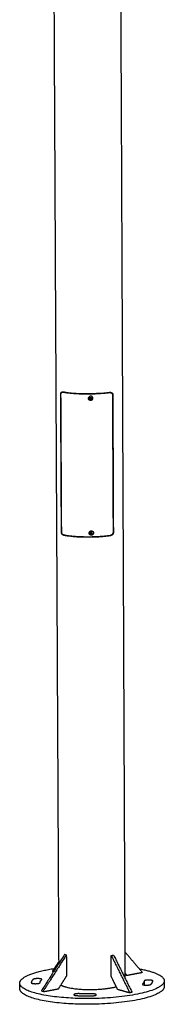
# Model space of a CAD drawing. Units: millimetres. Extents: x 9521 to 18470, y -1554 to 4778.
# Drawn here: x 13754 to 14001, y -76 to 1612 of the extents above; entities that cross this region are included whole.
import ezdxf

# ---------------------------------------------------------------- set-up
doc = ezdxf.new("R2010")
doc.units = ezdxf.units.MM
doc.layers.add('Make2D$Visible$Curves', color=18, linetype='Continuous')

msp = doc.modelspace()

# ---------------------------------------------------------------- linework, layer by layer
at = {"layer": 'Make2D$Visible$Curves', "color": 7, "lineweight": -3}
for points, weights, degree in [([(13820.7, -5.3), (13813.8, 1392.2), (13806.9, 2808.7)], [13810.3267558, 13718.0115362, 13625.6963166], 2), ([(13921.2, 2808.9), (13927.4, 1379.4), (13933.5, -30.7)], [13670.19374, 13763.6668646, 13857.1399893], 2), ([(13823.7, 970.1), (13824, 970.4), (13824.2, 970.7)], [14404.1095993, 14405.8922879, 14407.6749766], 2), ([(13824.9, 734), (13824.3, 852), (13823.7, 970.1)], [14420.4340294, 14412.2718143, 14404.1095993], 2), ([(13825.3, 733.8), (13824.7, 851.9), (13824.1, 970)], [14419.7741416, 14411.6119265, 14403.4497115], 2), ([(13824.9, 972.6), (13825.3, 973), (13825.6, 973.4)], [12331.0462587, 12333.1103067, 12335.1743547], 2), ([(13825.6, 973.4), (13825.5, 973.3), (13825.4, 973.1), (13825.3, 973)], [14406.8325512, 14407.01388, 14407.1901457, 14407.3560457], 3), ([(13827.9, 974.1), (13862.6, 967.5), (13907, 973.4)], [14397.8825645, 10227.7296176, 14393.2891197], 2), ([(13827.9, 973.6), (13862.6, 967), (13907, 972.9)], [14397.9166848, 10227.7539256, 14393.32324], 2), ([(13872, 964.8), (13872.2, 965.1), (13872.4, 965.3)], [14375.6953812, 14311.2461536, 14375.6365434], 2), ([(13872.9, 965.9), (13872.5, 965.6), (13872.2, 965.1)], [14379.2222531, 13544.577102, 13040.7808992], 2), ([(13872.9, 965.9), (13872.6, 965.6), (13872.4, 965.3)], [14379.2222531, 14377.4293982, 14375.6365434], 2), ([(13873.4, 961.5), (13872.8, 962.3), (13873, 963.2)], [14375.435238, 12536.7048149, 14375.3419922], 2), ([(13873, 963.2), (13873.1, 963.2), (13873.1, 963.2)], [14375.3406428, 14375.3395705, 14375.3384981], 2), ([(13873, 963.2), (13873, 963.2), (13873, 963.2)], [14375.3419922, 14375.3413175, 14375.3406428], 2), ([(13873.1, 963.2), (13873.4, 964.1), (13874.3, 964.3)], [14375.3384981, 12536.5623803, 14375.1902996], 2), ([(13873.4, 963.5), (13873.5, 962.7), (13873.7, 961.9)], [14377.9363886, 14377.9813276, 14378.0262666], 2), ([(13874.3, 964.3), (13874.3, 964.3), (13874.3, 964.3)], [14375.188155, 14375.1877573, 14375.1873597], 2), ([(13874.3, 964.3), (13874.3, 964.3), (13874.3, 964.3)], [13379.1576223, 13289.4260369, 13206.9681952], 2), ([(13874.3, 964.3), (13875.3, 964.5), (13875.9, 963.8)], [14375.1873597, 12536.4425358, 14375.132407], 2), ([(13874.3, 964.3), (13874.3, 964.3), (13874.3, 964.3)], [14375.1902996, 14375.1892273, 14375.188155], 2), ([(13876.3, 962.1), (13876, 961.2), (13875, 961)], [14375.2297011, 12536.6075606, 14375.3778996], 2), ([(13875.3, 961.4), (13875.8, 961.8), (13876.3, 962.2)], [14377.9697234, 14377.9136538, 14377.8575843], 2), ([(13875.9, 963.8), (13875.9, 963.8), (13876, 963.8)], [14375.132407, 14375.1320094, 14375.1316118], 2), ([(13876.3, 962.4), (13876.1, 962.2), (13875.9, 962)], [12813.2253904, 13339.5442484, 14377.8925414], 2), ([(13876, 963.8), (13876, 963.7), (13876, 963.7)], [14375.1316118, 14375.1322865, 14375.1329612], 2), ([(13876, 963.7), (13876.6, 963), (13876.3, 962.1)], [14375.1329612, 12536.465126, 14375.226207], 2), ([(13876.3, 962.1), (13876.3, 962.1), (13876.3, 962.1)], [14375.226207, 14375.2268817, 14375.2275564], 2), ([(13876.3, 962.1), (13876.3, 962.1), (13876.3, 962.1)], [14375.2275564, 14375.2286287, 14375.2297011], 2), ([(13912.1, 969.2), (13912.6, 851), (13913.2, 732.9)], [14398.3395041, 14406.5017191, 14414.6639342], 2), ([(13912.7, 969.3), (13913.2, 851.1), (13913.7, 733)], [14398.9419738, 14407.1041888, 14415.2664039], 2), ([(13824.2, 960.8), (13824, 960.8), (13823.9, 960.8), (13823.8, 960.9)], [14407.7779863, 14407.9883582, 14408.1994825, 14408.4107116], 3), ([(13824.2, 960.8), (13824.2, 960.8), (13824.2, 960.8)], [14404.3388732, 14406.0564521, 14407.7779863], 2), ([(13877, 960.1), (13875.1, 958.4), (13873, 959.7)], [14375.7284801, 11630.3897648, 14375.9897717], 2), ([(13873.7, 961.9), (13873.5, 961.7), (13873.4, 961.5)], [14378.0262666, 14376.731427, 14375.4365874], 2), ([(13875, 961), (13874.1, 960.8), (13873.4, 961.5)], [14375.3808395, 12536.7274051, 14375.4357922], 2), ([(13873.4, 961.5), (13873.4, 961.5), (13873.4, 961.5)], [14375.4365874, 14375.4359127, 14375.435238], 2), ([(13873.4, 961.5), (13873.4, 961.5), (13873.4, 961.5)], [14375.4357922, 14375.4361898, 14375.4365874], 2), ([(13873.7, 961.9), (13874.5, 961.7), (13875.3, 961.4)], [14378.0262666, 14377.997995, 14377.9697234], 2), ([(13875.3, 961.4), (13875.2, 961.2), (13875, 961)], [14377.9697234, 14376.6748838, 14375.3800442], 2), ([(13875, 961), (13875, 961), (13875, 961)], [14375.3800442, 14375.3804419, 14375.3808395], 2), ([(13875, 961), (13875, 961), (13875, 961)], [14375.3778996, 14375.3789719, 14375.3800442], 2), ([(13875, 961), (13875, 961), (13875, 961)], [13945.3900887, 13944.526776, 13943.6655951], 2), ([(13875, 961), (13875, 961), (13875, 961)], [13975.0173843, 13971.3209293, 13967.6605019], 2), ([(13877.9, 961.1), (13877.7, 960.9), (13877.5, 960.6)], [13421.3963644, 13419.7229387, 13418.0495129], 2), ([(13825.2, 744.3), (13825.1, 744.3), (13824.9, 744.4), (13824.8, 744.4)], [14422.7420472, 14422.9523573, 14423.1644265, 14423.3775646], 3), ([(13825.2, 744.3), (13825.2, 744.3), (13825.2, 744.3)], [14419.326789, 14421.0324698, 14422.7420472], 2), ([(13908.1, 727.7), (13863.7, 721.2), (13829.1, 728.5)], [14410.2598362, 10239.8198779, 14414.853281], 2), ([(13829.1, 728), (13829.3, 728.2), (13829.4, 728.4)], [14414.8871792, 14416.0957469, 14417.3043147], 2), ([(13908.1, 727.2), (13863.7, 720.7), (13829.1, 728)], [14410.2937343, 10239.8440276, 14414.8871792], 2), ([(13872.9, 733.8), (13873.2, 734.1), (13873.4, 734.4)], [13807.9171, 13809.6372372, 13811.3573743], 2), ([(13874.4, 732.8), (13873.8, 732.1), (13874.1, 731.2)], [14391.2106767, 12550.5493439, 14391.341951], 2), ([(13874.4, 731.7), (13874.3, 731.4), (13874.1, 731.2)], [14393.93353, 14392.6386904, 14391.3438508], 2), ([(13874.1, 731.2), (13874.5, 730.3), (13875.4, 730.1)], [14391.3438953, 12550.6286005, 14391.3469706], 2), ([(13874.1, 731.2), (13874.1, 731.2), (13874.1, 731.2)], [14391.3438508, 14391.343873, 14391.3438953], 2), ([(13874.1, 731.2), (13874.1, 731.2), (13874.1, 731.2)], [14391.341951, 14391.3429009, 14391.3438508], 2), ([(13874.4, 731.7), (13874.6, 732.3), (13874.7, 733)], [14393.93353, 14393.8805507, 14393.8275715], 2), ([(13874.4, 732.9), (13874.4, 732.9), (13874.4, 732.8)], [14391.208777, 14391.2097269, 14391.2106767], 2), ([(13874.5, 732.9), (13874.5, 732.9), (13874.4, 732.9)], [14391.2069218, 14391.2078494, 14391.208777], 2), ([(13875.7, 730.5), (13875.1, 731.1), (13874.4, 731.7)], [14393.9366943, 14393.9351121, 14393.93353], 2), ([(13876, 733.4), (13875.1, 733.6), (13874.5, 732.9)], [14391.0787228, 12550.3962735, 14391.2069218], 2), ([(13874.9, 733), (13874.1, 732), (13875.1, 731.1)], [14016.7261209, 10375.8678655, 14393.9287554], 2), ([(13875.4, 730.1), (13876.4, 729.9), (13877, 730.6)], [14391.3451599, 12550.5547866, 14391.2169609], 2), ([(13875.7, 730.5), (13875.6, 730.3), (13875.4, 730.1)], [14393.9366943, 14392.6418547, 14391.3470151], 2), ([(13875.4, 730.1), (13875.4, 730.1), (13875.4, 730.1)], [14391.3470151, 14391.3460875, 14391.3451599], 2), ([(13875.4, 730.1), (13875.4, 730.1), (13875.4, 730.1)], [14391.3469706, 14391.3469929, 14391.3470151], 2), ([(13875.7, 730.2), (13875.6, 730.2), (13875.5, 730.2)], [13475.9199668, 13658.4288464, 13868.9579218], 2), ([(13877.1, 731), (13876.4, 730.7), (13875.7, 730.5)], [14393.8238291, 14393.8802617, 14393.9366943], 2), ([(13876.1, 733.4), (13876.1, 733.4), (13876, 733.4)], [14391.0768675, 14391.0777952, 14391.0787228], 2), ([(13877.3, 732.3), (13877, 733.2), (13876.1, 733.4)], [14391.0799874, 12550.3224597, 14391.076912], 2), ([(13876.1, 733.4), (13876.1, 733.4), (13876.1, 733.4)], [14391.076912, 14391.0768898, 14391.0768675], 2), ([(13877, 730.6), (13877.6, 731.3), (13877.4, 732.2)], [14391.2132059, 12550.4017162, 14391.0819316], 2), ([(13877, 730.6), (13877, 730.6), (13877, 730.6)], [14391.2151057, 14391.2141558, 14391.2132059], 2), ([(13877, 730.6), (13877, 730.6), (13877, 730.6)], [14391.2169609, 14391.2160333, 14391.2151057], 2), ([(13877.4, 732.3), (13877.3, 732.3), (13877.3, 732.3)], [14391.0800319, 14391.0800096, 14391.0799874], 2), ([(13877.4, 732.2), (13877.4, 732.2), (13877.4, 732.3)], [14391.0819316, 14391.0809817, 14391.0800319], 2), ([(13878.5, 735), (13880.8, 732.9), (13879.1, 730.4)], [14394.8845827, 10724.6236855, 14395.1681123], 2), ([(13879.1, 730.4), (13878.9, 730.1), (13878.6, 729.8)], [13800.3573804, 13798.6386067, 13796.9198329], 2), ([(13912.9, 731.1), (13912.6, 730.7), (13912.3, 730.3)], [12410.835108, 12408.7451559, 12406.6552038], 2), ([(13913.3, 730.9), (13913, 730.5), (13912.7, 730.1)], [12411.5094318, 12409.386056, 12407.2626803], 2), ([(13912.7, 730.1), (13912.7, 730.1), (13912.7, 730.1), (13912.7, 730.1)], [14414.4114034, 14414.41134, 14414.4112766, 14414.4112132], 3), ([(13830.1, 9.5), (13810.4, -21.5), (13790.7, -52.5)], [14466.322058, 14451.5069842, 14436.6919105], 2), ([(13833.1, 8.6), (13813.4, -22.3), (13793.7, -53.3)], [14462.597555, 14447.7824813, 14432.9674076], 2), ([(13830.5, 9.7), (13830.2, 9.8), (13830.1, 9.5)], [14428.1036465, 11947.1110519, 14466.322058], 2), ([(13830.5, 9.7), (13832, 9.3), (13833.5, 8.9)], [14428.1036465, 14426.2463603, 14424.3890741], 2), ([(13833.5, 8.9), (13833.3, 8.9), (13833.1, 8.6)], [14424.3890741, 11944.0351742, 14462.597555], 2), ([(13833.9, -26.8), (13833.9, -9.2), (13833.8, 8.4)], [14465.6544675, 14464.4263562, 14463.1982449], 2), ([(13909.9, -27.8), (13909.9, -10.2), (13909.8, 7.4)], [14461.2211875, 14459.9930762, 14458.7649649], 2), ([(13910, 7.9), (13912, 8.2), (13913.9, 8.6)], [14111.1333731, 14112.7527615, 14114.37215], 2), ([(13910, 7.9), (13910.2, 7.9), (13910.3, 7.6)], [14111.1333731, 12108.4185648, 14458.0935751], 2), ([(13910.3, 7.6), (13925.8, -23.8), (13941.4, -55.3)], [14458.0935751, 14441.2345329, 14424.3754906], 2), ([(13913.9, 8.6), (13914.1, 8.6), (13914.2, 8.4)], [14114.37215, 12111.1977242, 14461.412071], 2), ([(13914.2, 8.4), (13929.7, -23), (13945.3, -54.5)], [14461.412071, 14444.5530288, 14427.6939865], 2), ([(13933.3, 14.3), (13948.1, -3.1), (13962.9, -20.6)], [14548.7444987, 14562.7411857, 14576.7378727], 2), ([(13820.6, -2.2), (13815.2, -10.4), (13809.9, -18.6)], [14570.8817959, 14578.3087963, 14585.7357967], 2), ([(13958, -14.9), (14000.7, -22.7), (14000.8, -35.6)], [12581.89203, 12022.4381405, 13883.8470414], 2), ([(13788.2, -38.6), (13788.3, -36.1), (13791, -33.6)], [14500.97613, 14403.808074, 14522.8255338], 2), ([(13791, -33.6), (13791.2, -33.4), (13791.2, -33.2)], [14522.8255338, 13795.287673, 13317.1846052], 2), ([(13810.1, -19.5), (13810.8, -19.6), (13811.4, -19.8)], [14585.5165151, 14584.6718643, 14583.8272135], 2), ([(13819.9, -49.1), (13826.9, -37.9), (13833.9, -26.8)], [14455.0682514, 14460.3613595, 14465.6544675], 2), ([(13921, -50.4), (13915.5, -39.1), (13909.9, -27.8)], [14449.1733462, 14455.1972669, 14461.2211875], 2), ([(13937.1, -26.4), (13935.3, -24.2), (13933.5, -22.1)], [14554.750696, 14553.0227627, 14551.2948293], 2), ([(13934.1, -25.6), (13933.8, -25.2), (13933.5, -24.8)], [14558.4751989, 14558.19353, 14557.9118611], 2), ([(13937.1, -26.4), (13935.6, -26), (13934.1, -25.6)], [14554.750696, 14556.6129475, 14558.4751989], 2), ([(13962.6, -21.5), (13949.9, -23.9), (13937.1, -26.4)], [14576.5486904, 14565.6496932, 14554.750696], 2), ([(13753.6, -49.2), (13753.5, -44.3), (13753.5, -39.4)], [13785.7973227, 13785.4739354, 13785.1505481], 2), ([(13794, -54.1), (13807, -51.6), (13819.9, -49.1)], [14433.270257, 14444.1692542, 14455.0682514], 2), ([(13820.9, -47.9), (13820.9, -47.7), (13820.9, -47.5)], [13813.1620054, 13813.1489737, 13813.1359419], 2), ([(13941.2, -56.1), (13931.1, -53.2), (13921, -50.4)], [14424.7084393, 14436.9408927, 14449.1733462], 2), ([(13963.6, -40.9), (13963.4, -41.1), (13963.4, -41.3)], [14490.7179165, 13796.4888175, 13328.8593776], 2), ([(13966.2, -36), (13966.2, -38.5), (13963.6, -40.9)], [14509.5987767, 14394.6988251, 14490.7179165], 2), ([(13966.2, -36), (13966.2, -39.3), (13966.2, -42.6)], [14509.5987767, 14509.8299406, 14510.0611045], 2), ([(13966.2, -36), (13966.2, -36), (13966.2, -36)], [14494.1684314, 14503.3478355, 14512.5673203], 2), ([(13966.2, -36), (13966.2, -36), (13966.2, -36)], [14512.5673203, 14511.0658555, 14509.5987767], 2), ([(13978, -41.5), (13981, -38.7), (13981, -35.8)], [14488.0422817, 14394.2239827, 14509.508749], 2), ([(14000.8, -35.6), (14000.8, -37.3), (13999.9, -38.9)], [13883.8470414, 14164.2525808, 14499.5944676], 2), ([(14000.8, -45.3), (14000.8, -47), (14000, -48.6)], [13884.4976884, 14164.9167013, 14500.2746522], 2), ([(14000.8, -35.6), (14000.8, -40.5), (14000.8, -45.3)], [13883.8470414, 13884.1723649, 13884.4976884], 2), ([(13790.9, -53.2), (13790.9, -53.2), (13791, -53.2)], [13416.8456888, 13684.1832302, 14436.99476], 2), ([(13793.9, -54.1), (13792.4, -53.7), (13790.9, -53.2)], [13413.3843382, 13415.1150135, 13416.8456888], 2), ([(13846.1, -59.3), (13846.1, -60.7), (13851.7, -60.9)], [13226.4296656, 10897.6510728, 14403.7028129], 2), ([(13877, -57.8), (13866, -58), (13855.4, -57.5)], [14417.167393, 14308.9977081, 14418.4269433], 2), ([(13884.5, -59.4), (13884.5, -57.7), (13877, -57.8)], [14394.1510691, 10202.8630905, 14417.167393], 2), ([(13884.5, -59.4), (13884.5, -59.6), (13884.5, -59.8)], [14394.1510691, 14394.1647848, 14394.1785005], 2), ([(13945.2, -55.3), (13943.2, -55.7), (13941.2, -56.1)], [13539.5302019, 13537.973121, 13536.4160401], 2), ([(13941.2, -56.1), (13941.2, -56.1), (13941.2, -56.1)], [13536.4160401, 13827.8540314, 14424.7084393], 2)]:
    msp.add_rational_spline(points, weights, degree=degree, dxfattribs=at)
for points, weights, degree, knots in [([(13823.7, 970.1), (13823.7, 970.2), (13823.7, 970.3), (13823.7, 970.4), (13823.7, 970.4), (13823.7, 970.6), (13823.7, 970.7), (13823.8, 971), (13823.8, 971.2), (13823.9, 971.7), (13824, 972), (13824.3, 972.6), (13824.5, 972.8), (13824.6, 973)], [14404.1095993, 14404.1059969, 14404.1012699, 14404.0895763, 14404.0826157, 14404.058421, 14404.0379232, 14403.96381, 14403.8980446, 14403.6592144, 14403.4470767, 14402.9849182, 14402.7379943, 14402.4765041], 3, [0, 0, 0, 0, 0.158684, 0.158684, 0.317367, 0.317367, 0.634872, 0.634872, 1.270509, 1.270509, 2.539062, 2.539062, 3.697763, 3.697763, 3.697763, 3.697763]), ([(13824.1, 970), (13824.1, 970.2), (13824.1, 970.4), (13824.2, 970.8), (13824.2, 970.9), (13824.3, 971.4), (13824.4, 971.7), (13824.7, 972.2), (13824.8, 972.4), (13824.9, 972.6)], [14403.4497115, 14403.4367805, 14403.4082592, 14403.3216703, 14403.2641694, 14403.0550861, 14402.8691571, 14402.4615355, 14402.2430308, 14402.0111528], 3, [0, 0, 0, 0, 0.570093, 0.570093, 1.139716, 1.139716, 2.277059, 2.277059, 3.318806, 3.318806, 3.318806, 3.318806]), ([(13824.6, 973), (13824.8, 973.2), (13825, 973.4), (13825.4, 973.7), (13825.6, 973.8), (13826, 974), (13826.3, 974.1), (13826.7, 974.2), (13827, 974.2), (13827.4, 974.2), (13827.7, 974.2), (13827.9, 974.1)], [14402.4765041, 14402.1761116, 14401.8564962, 14401.24092, 14400.9380119, 14400.3289659, 14400.0204417, 14399.4050998, 14399.0965942, 14398.4853908, 14398.1814384, 14397.8825645], 3, [3.697763, 3.697763, 3.697763, 3.697763, 5.028846, 5.028846, 6.249993, 6.249993, 7.47171, 7.47171, 8.693457, 8.693457, 9.915399, 9.915399, 9.915399, 9.915399]), ([(13824.9, 972.6), (13825.1, 972.8), (13825.3, 973), (13825.8, 973.4), (13826.2, 973.6), (13826.8, 973.7), (13827.1, 973.7), (13827.5, 973.7), (13827.7, 973.7), (13827.9, 973.6)], [14402.0111528, 14401.7456366, 14401.4625855, 14400.6553477, 14400.1004215, 14399.27876, 14399.003113, 14398.4565257, 14398.1844651, 14397.9166848], 3, [3.318806, 3.318806, 3.318806, 3.318806, 4.511676, 4.511676, 6.695386, 6.695386, 7.791903, 7.791903, 8.888588, 8.888588, 8.888588, 8.888588]), ([(13873, 959.7), (13872.6, 960), (13872.3, 960.3), (13872, 960.6), (13871.7, 961), (13871.5, 961.4), (13871.4, 961.9), (13871.2, 962.3), (13871.2, 962.8), (13871.3, 963.3), (13871.4, 963.7), (13871.5, 964.1), (13871.7, 964.5), (13871.8, 964.6), (13871.9, 964.7), (13872, 964.8)], [14375.9092841, 14375.9145393, 14375.9143004, 14375.9085839, 14375.9023862, 14375.8898796, 14375.8719103, 14375.8539233, 14375.8308552, 14375.804175, 14375.7795333, 14375.752282, 14375.7238163, 14375.7144168, 14375.7049209, 14375.6953812], 3, [0, 0, 0, 0, 1.324052, 1.324052, 1.324052, 2.76086, 2.76086, 2.76086, 4.199136, 4.199136, 4.199136, 5.526366, 5.526366, 5.526366, 5.963389, 5.963389, 5.963389, 5.963389]), ([(13873, 959.7), (13871.6, 960.6), (13871.3, 962.1), (13871, 963.6), (13872, 964.8)], [14375.9897717, 13103.697225, 14375.9244275, 13103.5357377, 14375.6953812], 2, [0, 0, 0, 2.967205, 2.967205, 5.93441, 5.93441, 5.93441]), ([(13877.9, 961.1), (13879.8, 963.6), (13877.5, 965.8), (13875.2, 967.9), (13872.9, 965.9)], [14379.2546046, 10643.152125, 14378.9570994, 10643.1302715, 14379.2222531], 2, [0.671339, 0.671339, 0.671339, 5.833456, 5.833456, 10.995574, 10.995574, 10.995574]), ([(13873.4, 961.5), (13873.4, 961.8), (13873.3, 962), (13873.2, 962.5), (13873.2, 962.7), (13873.1, 962.9), (13873.1, 963.1), (13873, 963.2)], [14375.435238, 14375.5346908, 14375.6064908, 14375.6124212, 14375.5774707, 14375.4697388, 14375.409691, 14375.3419922], 3, [0, 0, 0, 0, 0.440108, 0.440108, 0.761561, 0.761561, 1, 1, 1, 1]), ([(13873.1, 963.2), (13873.2, 963.4), (13873.4, 963.6), (13873.8, 963.8), (13873.9, 964), (13874.1, 964.2), (13874.2, 964.2), (13874.3, 964.3)], [14375.3384981, 14375.4304356, 14375.4940119, 14375.4854987, 14375.4442992, 14375.3263438, 14375.26207, 14375.1902996], 3, [0, 0, 0, 0, 0.440108, 0.440108, 0.761561, 0.761561, 1, 1, 1, 1]), ([(13875.9, 962), (13874.9, 961.1), (13873.9, 962.1), (13873.1, 963), (13873.9, 963.9)], [14377.8925414, 10166.7942479, 14377.9995486, 10670.5959559, 13490.7862224], 2, [0, 0, 0, 2.243995, 2.243995, 4.21952, 4.21952, 4.21952]), ([(13874.3, 964.3), (13874.6, 964.3), (13874.8, 964.2), (13875.2, 964), (13875.4, 964), (13875.7, 963.9), (13875.8, 963.8), (13875.9, 963.8)], [14375.1873597, 14375.2920495, 14375.36958, 14375.3855752, 14375.3549792, 14375.2543715, 14375.1972685, 14375.132407], 3, [0, 0, 0, 0, 0.440108, 0.440108, 0.761561, 0.761561, 1, 1, 1, 1]), ([(13876.3, 962.1), (13876.1, 961.9), (13875.9, 961.8), (13875.6, 961.5), (13875.5, 961.4), (13875.2, 961.2), (13875.1, 961.1), (13875, 961)], [14375.2297011, 14375.3621738, 14375.4701057, 14375.5394966, 14375.5320021, 14375.4691892, 14375.427709, 14375.3778996], 3, [0, 0, 0, 0, 0.440108, 0.440108, 0.761561, 0.761561, 1, 1, 1, 1]), ([(13876, 963.7), (13876, 963.5), (13876.1, 963.3), (13876.2, 962.9), (13876.2, 962.7), (13876.3, 962.4), (13876.3, 962.2), (13876.3, 962.1)], [14375.1329612, 14375.2579186, 14375.3576268, 14375.4125742, 14375.3988306, 14375.3257942, 14375.280088, 14375.226207], 3, [0, 0, 0, 0, 0.440108, 0.440108, 0.761561, 0.761561, 1, 1, 1, 1]), ([(13907, 973.4), (13907.4, 973.5), (13907.7, 973.5), (13908.3, 973.5), (13908.6, 973.4), (13909.2, 973.3), (13909.5, 973.3), (13910.1, 973.1), (13910.3, 972.9), (13911.1, 972.5), (13911.6, 972.1), (13912.2, 971.2), (13912.4, 970.9), (13912.6, 970.3), (13912.6, 970.1), (13912.7, 969.8), (13912.7, 969.7), (13912.7, 969.6), (13912.7, 969.5), (13912.7, 969.4), (13912.7, 969.4), (13912.7, 969.3)], [14393.2891197, 14393.5549457, 14393.8261439, 14394.3731224, 14394.6500254, 14395.2038707, 14395.482333, 14396.0334681, 14396.3083013, 14397.1224055, 14397.6670758, 14398.3251072, 14398.5209052, 14398.7425218, 14398.8038097, 14398.8733722, 14398.8927211, 14398.915762, 14398.9224335, 14398.933741, 14398.9383714, 14398.9419738], 3, [0, 0, 0, 0, 1.221942, 1.221942, 2.443689, 2.443689, 3.665406, 3.665406, 4.886553, 4.886553, 7.376336, 7.376336, 8.644889, 8.644889, 9.280527, 9.280527, 9.598032, 9.598032, 9.756715, 9.756715, 9.915399, 9.915399, 9.915399, 9.915399]), ([(13907, 972.9), (13907.3, 973), (13907.6, 973), (13908.2, 973), (13908.4, 972.9), (13909.3, 972.8), (13909.8, 972.6), (13910.7, 972.1), (13911.2, 971.7), (13911.7, 970.9), (13911.8, 970.7), (13912, 970.2), (13912, 970), (13912.1, 969.6), (13912.1, 969.4), (13912.1, 969.2)], [14393.32324, 14393.5631831, 14393.8077075, 14394.2966862, 14394.5420746, 14395.2791157, 14395.7807239, 14396.7399161, 14397.2208568, 14397.7908261, 14397.9553192, 14398.151786, 14398.2095084, 14398.2969129, 14398.3259786, 14398.3395041], 3, [0, 0, 0, 0, 1.104789, 1.104789, 2.193091, 2.193091, 4.376736, 4.376736, 6.611061, 6.611061, 7.696055, 7.696055, 8.291836, 8.291836, 8.888194, 8.888194, 8.888194, 8.888194]), ([(13877.5, 960.6), (13877.3, 960.3), (13877.1, 960.1), (13876.9, 959.9), (13876.5, 959.7), (13876, 959.5), (13875.6, 959.3), (13875.1, 959.2), (13874.7, 959.2), (13874.2, 959.3), (13873.8, 959.4), (13873.3, 959.5), (13873, 959.7)], [14375.6688949, 14375.6883793, 14375.7079319, 14375.7271011, 14375.7578967, 14375.7871709, 14375.813133, 14375.8390687, 14375.861136, 14375.8779052, 14375.8933668, 14375.9040277, 14375.9092841], 3, [0, 0, 0, 0, 0.893763, 0.893763, 0.893763, 2.332914, 2.332914, 2.332914, 3.770573, 3.770573, 3.770573, 5.094933, 5.094933, 5.094933, 5.094933]), ([(13875, 961), (13874.8, 961.1), (13874.6, 961.2), (13874.2, 961.3), (13874, 961.4), (13873.7, 961.4), (13873.5, 961.5), (13873.4, 961.5)], [14375.3808395, 14375.5005599, 14375.5945377, 14375.6394201, 14375.6213221, 14375.5411615, 14375.4925105, 14375.4357922], 3, [0, 0, 0, 0, 0.440108, 0.440108, 0.761561, 0.761561, 1, 1, 1, 1]), ([(13829.1, 728), (13828.9, 728.1), (13828.6, 728.1), (13828.1, 728.3), (13827.9, 728.5), (13827.5, 728.8), (13827.2, 728.9), (13826.8, 729.3), (13826.6, 729.5), (13826, 730.2), (13825.6, 730.8), (13825.2, 731.9), (13825.1, 732.3), (13825, 732.9), (13824.9, 733.1), (13824.9, 733.4), (13824.9, 733.5), (13824.9, 733.7), (13824.9, 733.7), (13824.9, 733.8), (13824.9, 733.9), (13824.9, 734)], [14414.8871792, 14415.1882672, 14415.4910841, 14416.0890907, 14416.3855364, 14416.970456, 14417.2605111, 14417.8310472, 14418.1135798, 14418.9314184, 14419.4570603, 14420.0327689, 14420.1899132, 14420.3542588, 14420.3966528, 14420.4323475, 14420.4395417, 14420.4430042, 14420.442936, 14420.4403325, 14420.4377986, 14420.4340294], 3, [0, 0, 0, 0, 1.23098, 1.23098, 2.443664, 2.443664, 3.655693, 3.655693, 4.886491, 4.886491, 7.375888, 7.375888, 8.585327, 8.585327, 9.250483, 9.250483, 9.582731, 9.582731, 9.748776, 9.748776, 9.914823, 9.914823, 9.914823, 9.914823]), ([(13829.1, 728.5), (13828.9, 728.5), (13828.7, 728.6), (13828.2, 728.8), (13828, 728.9), (13827.4, 729.3), (13827, 729.6), (13826.3, 730.5), (13826, 731.1), (13825.6, 732), (13825.5, 732.3), (13825.4, 732.9), (13825.3, 733.1), (13825.3, 733.4), (13825.3, 733.6), (13825.3, 733.8)], [14414.853281, 14415.1230543, 14415.3941165, 14415.9288861, 14416.1937227, 14416.978649, 14417.4986526, 14418.4599085, 14418.9235708, 14419.4283455, 14419.565081, 14419.7071343, 14419.7434982, 14419.7839176, 14419.7876671, 14419.7741416], 3, [0, 0, 0, 0, 1.104789, 1.104789, 2.193091, 2.193091, 4.376736, 4.376736, 6.611061, 6.611061, 7.696055, 7.696055, 8.291836, 8.291836, 8.888194, 8.888194, 8.888194, 8.888194]), ([(13877.6, 728.8), (13877.2, 728.6), (13876.8, 728.4), (13876.3, 728.4), (13875.9, 728.3), (13875.4, 728.3), (13874.9, 728.5), (13874.5, 728.6), (13874, 728.8), (13873.7, 729.1), (13873.3, 729.4), (13873, 729.7), (13872.8, 730.1), (13872.6, 730.4), (13872.4, 730.8), (13872.4, 731.3), (13872.3, 731.7), (13872.3, 732.2), (13872.4, 732.7), (13872.5, 733.1), (13872.7, 733.5), (13872.9, 733.8)], [14391.6768396, 14391.7039572, 14391.7293279, 14391.751588, 14391.7756859, 14391.7956348, 14391.810105, 14391.8245658, 14391.8332428, 14391.8355626, 14391.8377034, 14391.8343921, 14391.8258609, 14391.817323, 14391.8037103, 14391.7858083, 14391.7663866, 14391.7423238, 14391.7151139, 14391.6909346, 14391.6646942, 14391.6376045], 3, [0, 0, 0, 0, 1.326272, 1.326272, 1.326272, 2.763124, 2.763124, 2.763124, 4.198867, 4.198867, 4.198867, 5.522708, 5.522708, 5.522708, 6.847622, 6.847622, 6.847622, 8.286317, 8.286317, 8.286317, 9.564569, 9.564569, 9.564569, 9.564569]), ([(13873.4, 734.4), (13874.3, 735.7), (13875.8, 735.9), (13877.3, 736), (13878.5, 735)], [14395.2233141, 13145.6005605, 14394.9832753, 13145.4150967, 14394.8845827], 2, [5.11941, 5.11941, 5.11941, 8.057492, 8.057492, 10.995574, 10.995574, 10.995574]), ([(13874.4, 732.8), (13874.4, 732.6), (13874.4, 732.4), (13874.3, 732), (13874.3, 731.8), (13874.2, 731.5), (13874.1, 731.3), (13874.1, 731.2)], [14391.2106767, 14391.340835, 14391.4462341, 14391.5111767, 14391.5017577, 14391.4357962, 14391.3930144, 14391.341951], 3, [0, 0, 0, 0, 0.440108, 0.440108, 0.761561, 0.761561, 1, 1, 1, 1]), ([(13874.1, 731.2), (13874.3, 731), (13874.5, 730.9), (13874.8, 730.6), (13875, 730.5), (13875.2, 730.3), (13875.3, 730.2), (13875.4, 730.1)], [14391.3438953, 14391.456521, 14391.5427353, 14391.5739825, 14391.5499852, 14391.4601732, 14391.4075327, 14391.3469706], 3, [0, 0, 0, 0, 0.440108, 0.440108, 0.761561, 0.761561, 1, 1, 1, 1]), ([(13876, 733.4), (13875.8, 733.3), (13875.6, 733.3), (13875.2, 733.1), (13875, 733.1), (13874.7, 733), (13874.6, 732.9), (13874.5, 732.9)], [14391.0787228, 14391.2084604, 14391.3133994, 14391.3775336, 14391.3677649, 14391.3012312, 14391.258213, 14391.2069218], 3, [0, 0, 0, 0, 0.440108, 0.440108, 0.761561, 0.761561, 1, 1, 1, 1]), ([(13875.1, 731.1), (13876.2, 730.2), (13877.1, 731.2), (13877.2, 731.3), (13877.2, 731.3)], [14393.9287554, 10178.0464763, 14393.8042304, 14161.1468229, 13954.1675169], 2, [0, 0, 0, 2.243995, 2.243995, 2.36783, 2.36783, 2.36783]), ([(13875.4, 730.1), (13875.7, 730.2), (13875.9, 730.2), (13876.3, 730.4), (13876.5, 730.4), (13876.8, 730.5), (13876.9, 730.5), (13877, 730.6)], [14391.3451599, 14391.4398325, 14391.5064017, 14391.5031452, 14391.4642199, 14391.3499853, 14391.2872495, 14391.2169609], 3, [0, 0, 0, 0, 0.440108, 0.440108, 0.761561, 0.761561, 1, 1, 1, 1]), ([(13877.3, 732.3), (13877.2, 732.4), (13877, 732.6), (13876.7, 732.9), (13876.5, 733), (13876.3, 733.2), (13876.2, 733.3), (13876.1, 733.4)], [14391.0799874, 14391.1917719, 14391.2770658, 14391.3066963, 14391.2819996, 14391.1910433, 14391.1379298, 14391.076912], 3, [0, 0, 0, 0, 0.440108, 0.440108, 0.761561, 0.761561, 1, 1, 1, 1]), ([(13877, 730.6), (13877.1, 730.8), (13877.1, 731.1), (13877.2, 731.5), (13877.3, 731.7), (13877.3, 732), (13877.3, 732.1), (13877.4, 732.2)], [14391.2132059, 14391.3074579, 14391.373567, 14391.3695021, 14391.3302271, 14391.2154203, 14391.152448, 14391.0819316], 3, [0, 0, 0, 0, 0.440108, 0.440108, 0.761561, 0.761561, 1, 1, 1, 1]), ([(13878.6, 729.8), (13878.6, 729.7), (13878.6, 729.7), (13878.5, 729.7), (13878.3, 729.3), (13877.9, 729), (13877.6, 728.8)], [14391.5824027, 14391.5859388, 14391.5894852, 14391.593039, 14391.621289, 14391.6496993, 14391.6768396], 3, [0, 0, 0, 0, 0.166539, 0.166539, 0.166539, 1.493941, 1.493941, 1.493941, 1.493941]), ([(13912.3, 730.3), (13912, 729.9), (13911.7, 729.5), (13910.9, 728.8), (13910.3, 728.4), (13909.5, 728.1), (13909.3, 728), (13908.7, 727.8), (13908.4, 727.7), (13908.1, 727.7)], [14413.9192702, 14413.6617938, 14413.3613398, 14412.6240227, 14412.1573312, 14411.4549934, 14411.2183533, 14410.7412445, 14410.4997793, 14410.2598362], 3, [2.925902, 2.925902, 2.925902, 2.925902, 4.511459, 4.511459, 6.695103, 6.695103, 7.783405, 7.783405, 8.888194, 8.888194, 8.888194, 8.888194]), ([(13912.7, 730.1), (13912.4, 729.6), (13912.1, 729.2), (13911.4, 728.7), (13911.2, 728.4), (13910.6, 728.1), (13910.3, 727.9), (13909.7, 727.6), (13909.4, 727.5), (13908.8, 727.3), (13908.5, 727.2), (13908.1, 727.2)], [14414.4110651, 14414.1173485, 14413.7757562, 14413.1830863, 14412.9309467, 14412.4185183, 14412.1562187, 14411.6282791, 14411.3611905, 14410.8273794, 14410.5595604, 14410.2937343], 3, [3.257062, 3.257062, 3.257062, 3.257062, 5.028846, 5.028846, 6.249993, 6.249993, 7.47171, 7.47171, 8.693457, 8.693457, 9.915399, 9.915399, 9.915399, 9.915399]), ([(13913.2, 732.9), (13913.2, 732.7), (13913.1, 732.5), (13913.1, 732.2), (13913, 732), (13912.9, 731.4), (13912.8, 731.1), (13912.5, 730.6), (13912.4, 730.4), (13912.3, 730.3)], [14414.6639342, 14414.6774597, 14414.6752228, 14414.6407147, 14414.6087076, 14414.4824105, 14414.359774, 14414.1229065, 14414.0249032, 14413.9197218], 3, [0, 0, 0, 0, 0.596358, 0.596358, 1.19214, 1.19214, 2.277134, 2.277134, 2.924975, 2.924975, 2.924975, 2.924975]), ([(13912.5, 730.7), (13912.6, 730.7), (13912.6, 730.7), (13912.7, 730.9), (13912.8, 731), (13912.9, 731.1)], [14418.4373214, 14418.444763, 14418.4521871, 14418.5683084, 14418.6742309, 14418.7754379], 3, [5.7359938, 5.7359938, 5.7359938, 5.7359938, 5.7740153, 5.7740153, 6.3321255, 6.3321255, 6.3321255, 6.3321255]), ([(13913.7, 733), (13913.7, 733), (13913.7, 732.9), (13913.7, 732.8), (13913.7, 732.8), (13913.7, 732.6), (13913.7, 732.5), (13913.7, 732.2), (13913.6, 732), (13913.4, 731.4), (13913.3, 731), (13913, 730.5), (13912.9, 730.3), (13912.7, 730.1)], [14415.2664039, 14415.2700063, 14415.2725771, 14415.2756598, 14415.2761703, 14415.2746351, 14415.2695224, 14415.2423368, 14415.2085683, 14415.0668139, 14414.919959, 14414.641459, 14414.5305415, 14414.4117885], 3, [0, 0, 0, 0, 0.158684, 0.158684, 0.317367, 0.317367, 0.634872, 0.634872, 1.270509, 1.270509, 2.539062, 2.539062, 3.255607, 3.255607, 3.255607, 3.255607]), ([(13833.8, 8.4), (13833.8, 8.8), (13833.5, 8.9), (13833.5, 8.9), (13833.5, 8.9)], [14463.1982449, 11924.9709756, 14462.9540009, 14443.5228009, 14424.3890741], 2, [-81.5726811, -81.5726811, -81.5726811, -80.971213, -80.971213, -80.9666087, -80.9666087, -80.9666087]), ([(13909.8, 7.4), (13909.8, 7.8), (13910, 7.8), (13910, 7.9), (13910, 7.9)], [14458.7649649, 11921.3157107, 14458.494721, 14270.9550735, 14111.1333731], 2, [-81.5726811, -81.5726811, -81.5726811, -80.971213, -80.971213, -80.9267617, -80.9267617, -80.9267617]), ([(13753.5, -39.4), (13753.5, -37.5), (13754.6, -35.6), (13762.4, -22.2), (13812.6, -14.3)], [13785.1505481, 14113.0764711, 14513.9489828, 12162.5454058, 12504.8785076], 2, [-410.839155, -410.839155, -410.839155, -392.699082, -392.699082, -281.794196, -281.794196, -281.794196]), ([(13776.6, -33), (13773.4, -35.9), (13773.3, -38.8), (13773.3, -38.8), (13773.3, -38.8)], [14525.5011686, 14404.6693449, 14500.0101975, 14468.4493098, 14437.3565391], 2, [464.606647, 464.606647, 464.606647, 495.149909, 495.149909, 495.237349, 495.237349, 495.237349]), ([(13791.2, -33.2), (13791.2, -31.9), (13785.7, -31.7), (13778.5, -31.3), (13776.6, -33)], [13317.1846052, 11003.4218866, 14531.5254164, 10276.2861427, 14525.5011686], 2, [546.385669, 546.385669, 546.385669, 556.149166, 556.149166, 567.930139, 567.930139, 567.930139]), ([(13809.9, -18.6), (13809.7, -18.8), (13809.8, -19.1), (13809.9, -19.4), (13810.1, -19.5)], [14585.7357967, 12227.4484764, 14585.8367501, 12227.3176878, 14585.5165151], 2, [-5.356194, -5.356194, -5.356194, -4.779565, -4.779565, -4.202936, -4.202936, -4.202936]), ([(13962.9, -20.6), (13963, -20.8), (13962.9, -21.1), (13962.8, -21.4), (13962.6, -21.5)], [14576.7378727, 12219.8906142, 14576.8318127, 12219.777778, 14576.5486904], 2, [-5.356194, -5.356194, -5.356194, -4.779565, -4.779565, -4.202936, -4.202936, -4.202936]), ([(13999.9, -38.9), (13985.5, -67.5), (13861.7, -65.9), (13753.6, -64.4), (13753.5, -39.4)], [14499.5944676, 10164.7240869, 14382.267919, 10563.5812032, 13785.1505481], 2, [-785.398163, -785.398163, -785.398163, -589.048623, -589.048623, -410.839155, -410.839155, -410.839155]), ([(14000, -48.6), (13985.6, -77.3), (13861.8, -75.7), (13753.7, -74.2), (13753.6, -49.2)], [14500.2746522, 10165.20505, 14382.9481036, 10564.0805717, 13785.7973227], 2, [-785.398163, -785.398163, -785.398163, -589.048623, -589.048623, -410.839155, -410.839155, -410.839155]), ([(13773.3, -38.8), (13773.3, -40.5), (13780.7, -40.4), (13788.1, -40.3), (13788.2, -38.6)], [14437.3565391, 10279.2846027, 14493.0261361, 10248.4585694, 14500.97613], 2, [495.237349, 495.237349, 495.237349, 506.930881, 506.930881, 518.711854, 518.711854, 518.711854]), ([(13823.9, -42.7), (13836, -49.9), (13870.1, -50.4), (13898.8, -50.7), (13918.7, -45.6)], [12644.0350747, 11563.3465795, 14449.4999743, 11940.4391582, 12423.708974], 2, [209.333436, 209.333436, 209.333436, 270.962366, 270.962366, 324.480046, 324.480046, 324.480046]), ([(13963.4, -41.3), (13963.4, -42.7), (13969.1, -42.9), (13976.3, -43.2), (13978, -41.5)], [13328.8593776, 10934.0869394, 14482.0180339, 10239.3871773, 14488.0422817], 2, [752.93983, 752.93983, 752.93983, 762.79615, 762.79615, 774.577122, 774.577122, 774.577122]), ([(13981, -35.8), (13981, -35.8), (13981, -35.7), (13981, -34), (13973.6, -34.1), (13966.2, -34.3), (13966.2, -36)], [14509.508749, 14511.4901181, 14513.5332528, 10267.897768, 14520.5173142, 10276.4515001, 14494.1684314], 2, [701.280823, 701.280823, 701.280823, 701.796892, 701.796892, 713.577865, 713.577865, 725.333253, 725.333253, 725.333253]), ([(13790.7, -52.5), (13790.5, -52.7), (13790.7, -53), (13790.7, -53.2), (13790.9, -53.2)], [14436.6919105, 12102.2465081, 14436.6712014, 12855.1343342, 13416.8456888], 2, [-5.3561945, -5.3561945, -5.3561945, -4.7795654, -4.7795654, -4.3888778, -4.3888778, -4.3888778]), ([(13793.7, -53.3), (13793.6, -53.6), (13793.7, -53.9), (13793.8, -54.1), (13794, -54.1)], [14432.9674076, 12099.1242379, 14432.9466985, 12099.3048698, 14433.270257], 2, [-5.356194, -5.356194, -5.356194, -4.779565, -4.779565, -4.202936, -4.202936, -4.202936]), ([(13855.4, -57.5), (13848.1, -57.2), (13846.3, -58.9), (13846.1, -59.1), (13846.1, -59.3)], [14418.4269433, 10196.3134454, 14412.4026955, 13699.1854403, 13226.4296656], 2, [647.691685, 647.691685, 647.691685, 659.472658, 659.472658, 661.460684, 661.460684, 661.460684]), ([(13851.7, -60.9), (13864.1, -61.4), (13877, -61.2), (13884.5, -61.1), (13884.5, -59.4), (13884.5, -59.4), (13884.5, -59.4)], [14403.7028129, 14294.0572514, 14402.2333377, 10184.258366, 14410.1833316, 14402.1518855, 14394.1510691], 2, [567.930139, 567.930139, 567.930139, 598.473401, 598.473401, 610.254373, 610.254373, 610.276819, 610.276819, 610.276819]), ([(13941.4, -55.3), (13941.5, -55.6), (13941.4, -55.8), (13941.4, -56), (13941.2, -56.1)], [14424.3754906, 12091.9067334, 14424.3477681, 12688.867439, 13536.4160401], 2, [-5.356194, -5.356194, -5.356194, -4.779565, -4.779565, -4.350481, -4.350481, -4.350481]), ([(13945.3, -54.5), (13945.4, -54.8), (13945.3, -55.1), (13945.3, -55.3), (13945.1, -55.3)], [14427.6939865, 12094.6886458, 14427.666264, 12094.8872302, 14428.0269352], 2, [-5.356194, -5.356194, -5.356194, -4.779565, -4.779565, -4.202936, -4.202936, -4.202936])]:
    msp.add_rational_spline(points, weights, degree=degree, knots=knots, dxfattribs=at)

doc.saveas('drawing.dxf')
